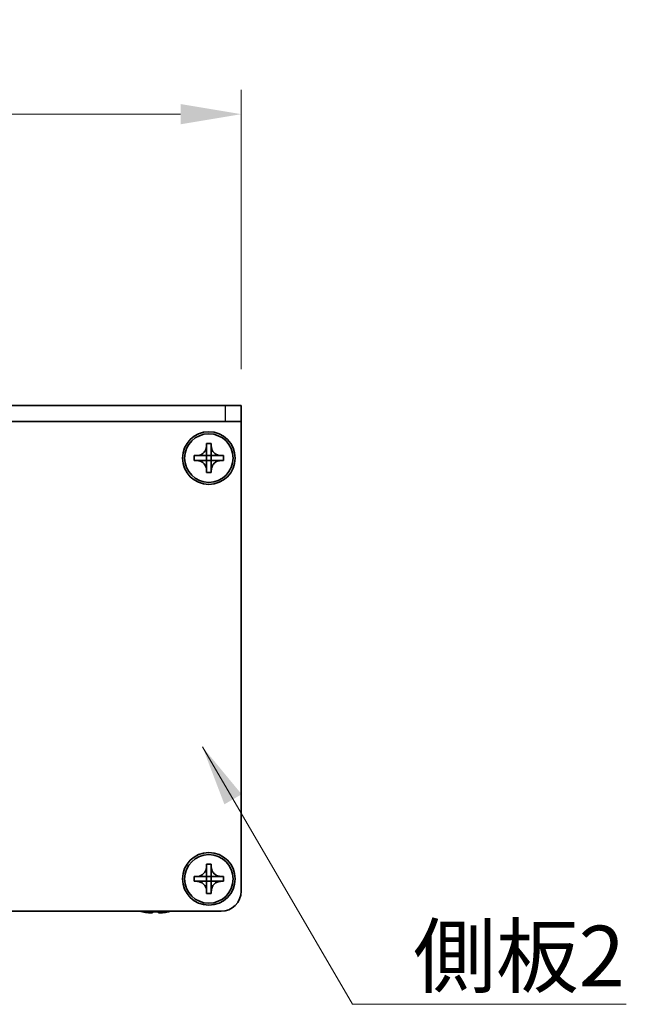
# Model space of a CAD drawing. Units: millimetres. Extents: x -50 to 7364, y -50 to 4998.
# Drawn here: x 1359 to 1434, y 3908 to 4030 of the extents above; entities that cross this region are included whole.
import ezdxf

# ---------------------------------------------------------------- set-up
doc = ezdxf.new("R2010")
doc.units = ezdxf.units.MM
doc.header["$LTSCALE"] = 2
doc.layers.get('Defpoints').update_dxf_attribs({"lineweight": 25})
for name, color, linetype, lineweight in [('Dimension (ISO)', 7, 'Continuous', 18), ('Symbol (ISO)', 7, 'Continuous', 18), ('Visible (ISO)', 7, 'Continuous', 35), ('Visible Narrow (ISO)', 7, 'Continuous', 25)]:
    doc.layers.add(name, color=color, linetype=linetype, lineweight=lineweight)
doc.styles.add('Note Text (TK)', font='txt')
doc.dimstyles.new('Default - Method 1b (TK)', dxfattribs={"dimscale": 2, "dimtxt": 2.5, "dimasz": 2.5, "dimexe": 1, "dimexo": 1.5, "dimgap": 1, "dimtad": 1, "dimtoh": 1, "dimrnd": 1e-08, "dimdsep": 46, "dimtxsty": 'Note Text (TK)', "dimcen": 0.09, "dimdle": 5, "dimclrd": 100, "dimclre": 100, "dimclrt": 7, "dimadec": 1, "dimazin": 1, "dimtfac": 1, "dimtmove": 0, "dimatfit": 3, "dimfxl": 1, "dimtolj": 1, "dimlwd": -1, "dimlwe": -1, "dimarcsym": 0})
doc.dimstyles.new('Default - Method 1b (TK)$7', dxfattribs={"dimscale": 2, "dimtxt": 2.5, "dimasz": 2.5, "dimexe": 1, "dimexo": 1.5, "dimgap": 1, "dimtad": 1, "dimtoh": 1, "dimrnd": 1e-08, "dimdsep": 46, "dimtxsty": 'Note Text (TK)', "dimcen": 0.09, "dimdle": 5, "dimclrd": 100, "dimclre": 100, "dimclrt": 7, "dimadec": 1, "dimazin": 1, "dimtfac": 1, "dimtmove": 0, "dimatfit": 3, "dimfxl": 1, "dimtolj": 1, "dimlwd": -1, "dimlwe": -1, "dimarcsym": 0})

# ---------------------------------------------------------------- blocks, each defined once
blk = doc.blocks.new('*D155')
at = {"layer": 'Defpoints', "color": 0}
for p in [(1386.24, 4018.47), (1286.24, 3982.47), (1386.24, 3982.47)]:
    blk.add_point(p, dxfattribs=at)
at = {"layer": 'Dimension (ISO)', "color": 100}
for p, q in [((1286.24, 3986.97), (1286.24, 4021.47)), ((1386.24, 3986.97), (1386.24, 4021.47)), ((1293.74, 4018.47), (1378.74, 4018.47))]:
    blk.add_line(p, q, dxfattribs=at)
for points in [[(1293.74, 4019.72), (1293.74, 4017.22), (1286.24, 4018.47)], [(1378.74, 4019.72), (1378.74, 4017.22), (1386.24, 4018.47)]]:
    blk.add_solid(points, dxfattribs=at)
at = {"layer": 'Dimension (ISO)', "color": 7, "insert": (1328.82, 4025.22), "char_height": 7.5, "attachment_point": 4, "style": 'Note Text (TK)'}
blk.add_mtext('\\A1;100', dxfattribs=at)

msp = doc.modelspace()

# ---------------------------------------------------------------- linework, layer by layer
at = {"layer": 'Visible (ISO)'}
for p, q in [((1384.2352, 3982.4729), (1288.2352, 3982.4729)), ((1384.2352, 3982.4729), (1386.2352, 3982.4729)), ((1386.2352, 3980.4729), (1386.2352, 3982.4729)), ((1384.2352, 3980.4729), (1288.2352, 3980.4729)), ((1386.2352, 3980.4729), (1384.2352, 3980.4729)), ((1386.2352, 3980.4729), (1386.2352, 3980.4719)), ((1386.2352, 3980.4719), (1386.2352, 3922.4729)), ((1381.9352, 3977.4729), (1381.9352, 3977.7729)), ((1381.9352, 3977.7729), (1382.5352, 3977.7729)), ((1381.9352, 3976.2739), (1381.9352, 3977.4729)), ((1382.5352, 3977.7729), (1382.5352, 3977.4729)), ((1382.5352, 3977.4729), (1382.5352, 3976.2739)), ((1380.4352, 3975.6729), (1380.4352, 3976.2729)), ((1380.4352, 3976.2729), (1380.7352, 3976.2729)), ((1380.7352, 3976.2729), (1381.9342, 3976.2729)), ((1381.9349, 3976.2732), (1381.9352, 3976.2729)), ((1381.9352, 3975.6729), (1381.9352, 3976.2729)), ((1381.9352, 3976.2729), (1382.5352, 3976.2729)), ((1382.5355, 3976.2732), (1382.5352, 3976.2729)), ((1382.5352, 3976.2729), (1382.5352, 3975.6729)), ((1382.5362, 3976.2729), (1383.7352, 3976.2729)), ((1383.7352, 3976.2729), (1384.0352, 3976.2729)), ((1384.0352, 3976.2729), (1384.0352, 3975.6729)), ((1380.7352, 3975.6729), (1380.4352, 3975.6729)), ((1381.9342, 3975.6729), (1380.7352, 3975.6729)), ((1381.9349, 3975.6726), (1381.9352, 3975.6729)), ((1382.5352, 3975.6729), (1381.9352, 3975.6729)), ((1381.9352, 3974.4729), (1381.9352, 3975.6719)), ((1382.5355, 3975.6726), (1382.5352, 3975.6729)), ((1382.5352, 3975.6719), (1382.5352, 3974.4729)), ((1383.7352, 3975.6729), (1382.5362, 3975.6729)), ((1384.0352, 3975.6729), (1383.7352, 3975.6729)), ((1381.9352, 3974.1729), (1381.9352, 3974.4729)), ((1382.5352, 3974.1729), (1381.9352, 3974.1729)), ((1382.5352, 3974.4729), (1382.5352, 3974.1729)), ((1381.9352, 3925.4729), (1381.9352, 3925.7729)), ((1381.9352, 3925.7729), (1382.5352, 3925.7729)), ((1381.9352, 3924.2739), (1381.9352, 3925.4729)), ((1382.5352, 3925.7729), (1382.5352, 3925.4729)), ((1382.5352, 3925.4729), (1382.5352, 3924.2739)), ((1380.4352, 3923.6729), (1380.4352, 3924.2729)), ((1380.4352, 3924.2729), (1380.7352, 3924.2729)), ((1380.7352, 3924.2729), (1381.9342, 3924.2729)), ((1381.9349, 3924.2732), (1381.9352, 3924.2729)), ((1381.9352, 3923.6729), (1381.9352, 3924.2729)), ((1381.9352, 3924.2729), (1382.5352, 3924.2729)), ((1382.5355, 3924.2732), (1382.5352, 3924.2729)), ((1382.5352, 3924.2729), (1382.5352, 3923.6729)), ((1382.5362, 3924.2729), (1383.7352, 3924.2729)), ((1383.7352, 3924.2729), (1384.0352, 3924.2729)), ((1384.0352, 3924.2729), (1384.0352, 3923.6729)), ((1380.7352, 3923.6729), (1380.4352, 3923.6729)), ((1381.9342, 3923.6729), (1380.7352, 3923.6729)), ((1381.9349, 3923.6726), (1381.9352, 3923.6729)), ((1382.5352, 3923.6729), (1381.9352, 3923.6729)), ((1381.9352, 3922.4729), (1381.9352, 3923.6719)), ((1382.5355, 3923.6726), (1382.5352, 3923.6729)), ((1382.5352, 3923.6719), (1382.5352, 3922.4729)), ((1383.7352, 3923.6729), (1382.5362, 3923.6729)), ((1384.0352, 3923.6729), (1383.7352, 3923.6729)), ((1381.9352, 3922.1729), (1381.9352, 3922.4729)), ((1382.5352, 3922.1729), (1381.9352, 3922.1729)), ((1382.5352, 3922.4729), (1382.5352, 3922.1729)), ((1383.7352, 3919.9729), (1288.7352, 3919.9729)), ((1374.0352, 3919.9076), (1374.0352, 3919.8979)), ((1375.2602, 3919.9076), (1375.2602, 3919.7844)), ((1376.0102, 3919.7844), (1376.0102, 3919.9076)), ((1377.2352, 3919.8979), (1377.2352, 3919.9076))]:
    msp.add_line(p, q, dxfattribs=at)
for centre, radius in [((1382.2352, 3975.9729), 3.25), ((1382.2352, 3975.9729), 3), ((1382.2352, 3923.9729), 3.25), ((1382.2352, 3923.9729), 3)]:
    msp.add_circle(centre, radius, dxfattribs=at)
for centre, radius, start, end in [((1383.7352, 3922.4729), 2.5, 270, 0), ((1375.6352, 3927.1252), 7.4023, 255.066726, 257.517006), ((1375.6352, 3927.1252), 7.3928, 257.500697, 263.2026), ((1375.6352, 3927.1252), 7.2273, 267.025775, 272.974225), ((1375.6352, 3927.1252), 7.3928, 276.7974, 282.499303), ((1375.6352, 3927.1252), 7.4023, 282.482994, 284.933274)]:
    msp.add_arc(centre, radius, start, end, dxfattribs=at)
for points, knots in [([(1381.9352, 3977.4729), (1381.9352, 3977.4369), (1381.9336, 3977.4009), (1381.927, 3977.328), (1381.9219, 3977.2911), (1381.901, 3977.1782), (1381.8795, 3977.1034), (1381.8211, 3976.956), (1381.7838, 3976.884), (1381.6534, 3976.6845), (1381.5422, 3976.571), (1381.3093, 3976.4118), (1381.196, 3976.3579), (1380.9657, 3976.2896), (1380.8507, 3976.2729), (1380.7352, 3976.2729)], [0, 0, 0, 0, 0.010798916, 0.010798916, 0.021961727, 0.021961727, 0.045257146, 0.045257146, 0.069525905, 0.069525905, 0.116754864, 0.116754864, 0.154152318, 0.154152318, 0.188823604, 0.188823604, 0.188823604, 0.188823604]), ([(1383.7352, 3976.2729), (1383.6992, 3976.2729), (1383.6632, 3976.2745), (1383.5903, 3976.2811), (1383.5534, 3976.2862), (1383.4405, 3976.3071), (1383.3657, 3976.3286), (1383.2182, 3976.3869), (1383.1462, 3976.4243), (1382.9468, 3976.5547), (1382.8332, 3976.6659), (1382.6741, 3976.8988), (1382.6202, 3977.0121), (1382.5519, 3977.2424), (1382.5352, 3977.3573), (1382.5352, 3977.4729)], [0, 0, 0, 0, 0.010798916, 0.010798916, 0.021961727, 0.021961727, 0.045257146, 0.045257146, 0.069525905, 0.069525905, 0.116754864, 0.116754864, 0.154152318, 0.154152318, 0.188823604, 0.188823604, 0.188823604, 0.188823604]), ([(1381.9349, 3976.2732), (1381.9349, 3976.2732), (1381.9349, 3976.2732), (1381.9348, 3976.2732), (1381.9348, 3976.2731), (1381.9348, 3976.2731), (1381.9347, 3976.2731), (1381.9347, 3976.273), (1381.9346, 3976.273), (1381.9346, 3976.273), (1381.9346, 3976.273), (1381.9345, 3976.273), (1381.9345, 3976.273), (1381.9345, 3976.273), (1381.9344, 3976.273), (1381.9344, 3976.2729), (1381.9344, 3976.2729), (1381.9344, 3976.2729), (1381.9344, 3976.2729), (1381.9343, 3976.2729), (1381.9343, 3976.2729), (1381.9343, 3976.2729), (1381.9343, 3976.2729), (1381.9343, 3976.2729), (1381.9343, 3976.2729), (1381.9343, 3976.2729), (1381.9343, 3976.2729), (1381.9343, 3976.2729), (1381.9342, 3976.2729), (1381.9342, 3976.2729), (1381.9342, 3976.2729), (1381.9342, 3976.2729), (1381.9342, 3976.2729), (1381.9342, 3976.2729), (1381.9342, 3976.2729), (1381.9342, 3976.2729)], [0.000083875613, 0.000083875613, 0.000083875613, 0.000083875613, 0.000087144519, 0.000087144519, 0.000099549628, 0.000099549628, 0.000112192129, 0.000112192129, 0.000124969053, 0.000124969053, 0.000137769574, 0.000137769574, 0.000144144359, 0.000144144359, 0.000150483427, 0.000150483427, 0.00015677365, 0.00015677365, 0.000163002563, 0.000163002563, 0.000166090425, 0.000166090425, 0.000169158647, 0.000169158647, 0.000172205911, 0.000172205911, 0.000173721296, 0.000173721296, 0.000175230974, 0.000175230974, 0.000176734797, 0.000176734797, 0.000178232621, 0.000178232621, 0.00018395296, 0.00018395296, 0.00018395296, 0.00018395296]), ([(1381.9352, 3976.2739), (1381.9352, 3976.2738), (1381.9351, 3976.2736), (1381.935, 3976.2734), (1381.935, 3976.2734), (1381.935, 3976.2734), (1381.935, 3976.2734), (1381.935, 3976.2733), (1381.935, 3976.2733), (1381.9349, 3976.2732), (1381.9349, 3976.2732), (1381.9349, 3976.2732)], [0, 0, 0, 0, 0.000065190907, 0.000065190907, 0.000071601341, 0.000071601341, 0.000077978095, 0.000077978095, 0.00009057672, 0.00009057672, 0.00010023405, 0.00010023405, 0.00010023405, 0.00010023405]), ([(1382.5355, 3976.2732), (1382.5355, 3976.2732), (1382.5355, 3976.2732), (1382.5354, 3976.2733), (1382.5354, 3976.2733), (1382.5354, 3976.2733), (1382.5353, 3976.2734), (1382.5353, 3976.2734), (1382.5353, 3976.2734), (1382.5353, 3976.2735), (1382.5353, 3976.2735), (1382.5352, 3976.2736), (1382.5352, 3976.2736), (1382.5352, 3976.2736), (1382.5352, 3976.2736), (1382.5352, 3976.2737), (1382.5352, 3976.2737), (1382.5352, 3976.2737), (1382.5352, 3976.2737), (1382.5352, 3976.2738), (1382.5352, 3976.2738), (1382.5352, 3976.2738), (1382.5352, 3976.2738), (1382.5352, 3976.2738), (1382.5352, 3976.2738), (1382.5352, 3976.2738), (1382.5352, 3976.2738), (1382.5352, 3976.2738), (1382.5352, 3976.2738), (1382.5352, 3976.2739), (1382.5352, 3976.2739), (1382.5352, 3976.2739), (1382.5352, 3976.2739), (1382.5352, 3976.2739), (1382.5352, 3976.2739), (1382.5352, 3976.2739)], [0.000083875613, 0.000083875613, 0.000083875613, 0.000083875613, 0.000087144519, 0.000087144519, 0.000099549628, 0.000099549628, 0.000112192129, 0.000112192129, 0.000124969053, 0.000124969053, 0.000137769574, 0.000137769574, 0.000144144359, 0.000144144359, 0.000150483427, 0.000150483427, 0.00015677365, 0.00015677365, 0.000163002563, 0.000163002563, 0.000166090424, 0.000166090424, 0.000169158647, 0.000169158647, 0.000172205911, 0.000172205911, 0.000173721296, 0.000173721296, 0.000175230974, 0.000175230974, 0.000176734797, 0.000176734797, 0.000178232621, 0.000178232621, 0.00018395296, 0.00018395296, 0.00018395296, 0.00018395296]), ([(1382.5362, 3976.2729), (1382.536, 3976.2729), (1382.5359, 3976.273), (1382.5357, 3976.273), (1382.5357, 3976.2731), (1382.5356, 3976.2731), (1382.5356, 3976.2731), (1382.5356, 3976.2731), (1382.5356, 3976.2731), (1382.5355, 3976.2732), (1382.5355, 3976.2732), (1382.5355, 3976.2732)], [0, 0, 0, 0, 0.000065190907, 0.000065190907, 0.000071601341, 0.000071601341, 0.000077978095, 0.000077978095, 0.00009057672, 0.00009057672, 0.00010023405, 0.00010023405, 0.00010023405, 0.00010023405]), ([(1380.7352, 3975.6729), (1380.7712, 3975.6729), (1380.8072, 3975.6713), (1380.8801, 3975.6647), (1380.9169, 3975.6597), (1381.0299, 3975.6388), (1381.1047, 3975.6172), (1381.2521, 3975.5589), (1381.3241, 3975.5216), (1381.5236, 3975.3912), (1381.6371, 3975.2799), (1381.7963, 3975.047), (1381.8502, 3974.9338), (1381.9185, 3974.7035), (1381.9352, 3974.5885), (1381.9352, 3974.4729)], [0, 0, 0, 0, 0.010798916, 0.010798916, 0.021961727, 0.021961727, 0.045257146, 0.045257146, 0.069525905, 0.069525905, 0.116754864, 0.116754864, 0.154152318, 0.154152318, 0.188823604, 0.188823604, 0.188823604, 0.188823604]), ([(1381.9342, 3975.6729), (1381.9343, 3975.6729), (1381.9345, 3975.6729), (1381.9347, 3975.6728), (1381.9347, 3975.6728), (1381.9347, 3975.6728), (1381.9347, 3975.6727), (1381.9348, 3975.6727), (1381.9348, 3975.6727), (1381.9348, 3975.6727), (1381.9349, 3975.6726), (1381.9349, 3975.6726)], [0, 0, 0, 0, 0.000065190907, 0.000065190907, 0.000071601341, 0.000071601341, 0.000077978095, 0.000077978095, 0.00009057672, 0.00009057672, 0.00010023405, 0.00010023405, 0.00010023405, 0.00010023405]), ([(1381.9349, 3975.6726), (1381.9349, 3975.6726), (1381.9349, 3975.6726), (1381.9349, 3975.6726), (1381.935, 3975.6726), (1381.935, 3975.6725), (1381.935, 3975.6725), (1381.935, 3975.6724), (1381.9351, 3975.6724), (1381.9351, 3975.6723), (1381.9351, 3975.6723), (1381.9351, 3975.6722), (1381.9351, 3975.6722), (1381.9351, 3975.6722), (1381.9351, 3975.6722), (1381.9352, 3975.6721), (1381.9352, 3975.6721), (1381.9352, 3975.6721), (1381.9352, 3975.6721), (1381.9352, 3975.6721), (1381.9352, 3975.6721), (1381.9352, 3975.672), (1381.9352, 3975.672), (1381.9352, 3975.672), (1381.9352, 3975.672), (1381.9352, 3975.672), (1381.9352, 3975.672), (1381.9352, 3975.672), (1381.9352, 3975.672), (1381.9352, 3975.672), (1381.9352, 3975.672), (1381.9352, 3975.672), (1381.9352, 3975.672), (1381.9352, 3975.6719), (1381.9352, 3975.6719), (1381.9352, 3975.6719)], [0.000083875613, 0.000083875613, 0.000083875613, 0.000083875613, 0.000087144519, 0.000087144519, 0.000099549628, 0.000099549628, 0.000112192129, 0.000112192129, 0.000124969053, 0.000124969053, 0.000137769574, 0.000137769574, 0.000144144359, 0.000144144359, 0.000150483427, 0.000150483427, 0.00015677365, 0.00015677365, 0.000163002563, 0.000163002563, 0.000166090425, 0.000166090425, 0.000169158647, 0.000169158647, 0.000172205911, 0.000172205911, 0.000173721296, 0.000173721296, 0.000175230974, 0.000175230974, 0.000176734797, 0.000176734797, 0.000178232621, 0.000178232621, 0.00018395296, 0.00018395296, 0.00018395296, 0.00018395296]), ([(1382.5352, 3974.4729), (1382.5352, 3974.6314), (1382.5666, 3974.7883), (1382.6892, 3975.0825), (1382.7799, 3975.2167), (1383.0044, 3975.4371), (1383.1342, 3975.5229), (1383.422, 3975.642), (1383.5779, 3975.6729), (1383.7352, 3975.6729)], [0, 0, 0, 0, 0.047534213, 0.047534213, 0.095646709, 0.095646709, 0.141901189, 0.141901189, 0.189099427, 0.189099427, 0.189099427, 0.189099427]), ([(1382.5352, 3975.6719), (1382.5352, 3975.672), (1382.5352, 3975.672), (1382.5352, 3975.6722), (1382.5352, 3975.6722), (1382.5353, 3975.6723), (1382.5353, 3975.6724), (1382.5354, 3975.6725), (1382.5354, 3975.6726), (1382.5355, 3975.6726)], [0, 0, 0, 0, 0.000024298345, 0.000024298345, 0.000049652668, 0.000049652668, 0.000075243801, 0.000075243801, 0.000100203991, 0.000100203991, 0.000100203991, 0.000100203991]), ([(1382.5355, 3975.6726), (1382.5355, 3975.6727), (1382.5356, 3975.6727), (1382.5357, 3975.6728), (1382.5357, 3975.6728), (1382.5359, 3975.6729), (1382.5359, 3975.6729), (1382.5361, 3975.6729), (1382.5361, 3975.6729), (1382.5362, 3975.6729)], [0.000083778107, 0.000083778107, 0.000083778107, 0.000083778107, 0.0001086609522, 0.0001086609522, 0.0001341727854, 0.0001341727854, 0.0001594485438, 0.0001594485438, 0.0001836716392, 0.0001836716392, 0.0001836716392, 0.0001836716392]), ([(1381.9352, 3925.4729), (1381.9352, 3925.4369), (1381.9336, 3925.4009), (1381.927, 3925.328), (1381.9219, 3925.2911), (1381.901, 3925.1782), (1381.8795, 3925.1034), (1381.8211, 3924.956), (1381.7838, 3924.884), (1381.6534, 3924.6845), (1381.5422, 3924.571), (1381.3093, 3924.4118), (1381.196, 3924.3579), (1380.9657, 3924.2896), (1380.8507, 3924.2729), (1380.7352, 3924.2729)], [0, 0, 0, 0, 0.010798916, 0.010798916, 0.021961727, 0.021961727, 0.045257146, 0.045257146, 0.069525905, 0.069525905, 0.116754864, 0.116754864, 0.154152318, 0.154152318, 0.188823604, 0.188823604, 0.188823604, 0.188823604]), ([(1383.7352, 3924.2729), (1383.6992, 3924.2729), (1383.6632, 3924.2745), (1383.5903, 3924.2811), (1383.5534, 3924.2862), (1383.4405, 3924.3071), (1383.3657, 3924.3286), (1383.2182, 3924.3869), (1383.1462, 3924.4243), (1382.9468, 3924.5547), (1382.8332, 3924.6659), (1382.6741, 3924.8988), (1382.6202, 3925.0121), (1382.5519, 3925.2424), (1382.5352, 3925.3573), (1382.5352, 3925.4729)], [0, 0, 0, 0, 0.010798916, 0.010798916, 0.021961727, 0.021961727, 0.045257146, 0.045257146, 0.069525905, 0.069525905, 0.116754864, 0.116754864, 0.154152318, 0.154152318, 0.188823604, 0.188823604, 0.188823604, 0.188823604]), ([(1381.9349, 3924.2732), (1381.9349, 3924.2732), (1381.9349, 3924.2732), (1381.9348, 3924.2732), (1381.9348, 3924.2731), (1381.9348, 3924.2731), (1381.9347, 3924.2731), (1381.9347, 3924.273), (1381.9346, 3924.273), (1381.9346, 3924.273), (1381.9346, 3924.273), (1381.9345, 3924.273), (1381.9345, 3924.273), (1381.9345, 3924.273), (1381.9344, 3924.273), (1381.9344, 3924.2729), (1381.9344, 3924.2729), (1381.9344, 3924.2729), (1381.9344, 3924.2729), (1381.9343, 3924.2729), (1381.9343, 3924.2729), (1381.9343, 3924.2729), (1381.9343, 3924.2729), (1381.9343, 3924.2729), (1381.9343, 3924.2729), (1381.9343, 3924.2729), (1381.9343, 3924.2729), (1381.9343, 3924.2729), (1381.9342, 3924.2729), (1381.9342, 3924.2729), (1381.9342, 3924.2729), (1381.9342, 3924.2729), (1381.9342, 3924.2729), (1381.9342, 3924.2729), (1381.9342, 3924.2729), (1381.9342, 3924.2729)], [0.000083875613, 0.000083875613, 0.000083875613, 0.000083875613, 0.000087144519, 0.000087144519, 0.000099549628, 0.000099549628, 0.000112192129, 0.000112192129, 0.000124969053, 0.000124969053, 0.000137769574, 0.000137769574, 0.000144144359, 0.000144144359, 0.000150483427, 0.000150483427, 0.00015677365, 0.00015677365, 0.000163002563, 0.000163002563, 0.000166090425, 0.000166090425, 0.000169158647, 0.000169158647, 0.000172205911, 0.000172205911, 0.000173721296, 0.000173721296, 0.000175230974, 0.000175230974, 0.000176734797, 0.000176734797, 0.000178232621, 0.000178232621, 0.00018395296, 0.00018395296, 0.00018395296, 0.00018395296]), ([(1381.9352, 3924.2739), (1381.9352, 3924.2738), (1381.9351, 3924.2736), (1381.935, 3924.2734), (1381.935, 3924.2734), (1381.935, 3924.2734), (1381.935, 3924.2734), (1381.935, 3924.2733), (1381.935, 3924.2733), (1381.9349, 3924.2732), (1381.9349, 3924.2732), (1381.9349, 3924.2732)], [0, 0, 0, 0, 0.000065190907, 0.000065190907, 0.000071601341, 0.000071601341, 0.000077978095, 0.000077978095, 0.00009057672, 0.00009057672, 0.00010023405, 0.00010023405, 0.00010023405, 0.00010023405]), ([(1382.5355, 3924.2732), (1382.5355, 3924.2732), (1382.5355, 3924.2732), (1382.5354, 3924.2733), (1382.5354, 3924.2733), (1382.5354, 3924.2733), (1382.5353, 3924.2734), (1382.5353, 3924.2734), (1382.5353, 3924.2734), (1382.5353, 3924.2735), (1382.5353, 3924.2735), (1382.5352, 3924.2736), (1382.5352, 3924.2736), (1382.5352, 3924.2736), (1382.5352, 3924.2736), (1382.5352, 3924.2737), (1382.5352, 3924.2737), (1382.5352, 3924.2737), (1382.5352, 3924.2737), (1382.5352, 3924.2738), (1382.5352, 3924.2738), (1382.5352, 3924.2738), (1382.5352, 3924.2738), (1382.5352, 3924.2738), (1382.5352, 3924.2738), (1382.5352, 3924.2738), (1382.5352, 3924.2738), (1382.5352, 3924.2738), (1382.5352, 3924.2738), (1382.5352, 3924.2739), (1382.5352, 3924.2739), (1382.5352, 3924.2739), (1382.5352, 3924.2739), (1382.5352, 3924.2739), (1382.5352, 3924.2739), (1382.5352, 3924.2739)], [0.000083875613, 0.000083875613, 0.000083875613, 0.000083875613, 0.000087144519, 0.000087144519, 0.000099549628, 0.000099549628, 0.000112192129, 0.000112192129, 0.000124969053, 0.000124969053, 0.000137769574, 0.000137769574, 0.000144144359, 0.000144144359, 0.000150483427, 0.000150483427, 0.00015677365, 0.00015677365, 0.000163002563, 0.000163002563, 0.000166090424, 0.000166090424, 0.000169158647, 0.000169158647, 0.000172205911, 0.000172205911, 0.000173721296, 0.000173721296, 0.000175230974, 0.000175230974, 0.000176734797, 0.000176734797, 0.000178232621, 0.000178232621, 0.00018395296, 0.00018395296, 0.00018395296, 0.00018395296]), ([(1382.5362, 3924.2729), (1382.536, 3924.2729), (1382.5359, 3924.273), (1382.5357, 3924.273), (1382.5357, 3924.2731), (1382.5356, 3924.2731), (1382.5356, 3924.2731), (1382.5356, 3924.2731), (1382.5356, 3924.2731), (1382.5355, 3924.2732), (1382.5355, 3924.2732), (1382.5355, 3924.2732)], [0, 0, 0, 0, 0.000065190907, 0.000065190907, 0.000071601341, 0.000071601341, 0.000077978095, 0.000077978095, 0.00009057672, 0.00009057672, 0.00010023405, 0.00010023405, 0.00010023405, 0.00010023405]), ([(1380.7352, 3923.6729), (1380.7712, 3923.6729), (1380.8072, 3923.6713), (1380.8801, 3923.6647), (1380.9169, 3923.6597), (1381.0299, 3923.6388), (1381.1047, 3923.6172), (1381.2521, 3923.5589), (1381.3241, 3923.5216), (1381.5236, 3923.3912), (1381.6371, 3923.2799), (1381.7963, 3923.047), (1381.8502, 3922.9338), (1381.9185, 3922.7035), (1381.9352, 3922.5885), (1381.9352, 3922.4729)], [0, 0, 0, 0, 0.010798916, 0.010798916, 0.021961727, 0.021961727, 0.045257146, 0.045257146, 0.069525905, 0.069525905, 0.116754864, 0.116754864, 0.154152318, 0.154152318, 0.188823604, 0.188823604, 0.188823604, 0.188823604]), ([(1381.9342, 3923.6729), (1381.9343, 3923.6729), (1381.9345, 3923.6729), (1381.9347, 3923.6728), (1381.9347, 3923.6728), (1381.9347, 3923.6728), (1381.9347, 3923.6727), (1381.9348, 3923.6727), (1381.9348, 3923.6727), (1381.9348, 3923.6727), (1381.9349, 3923.6726), (1381.9349, 3923.6726)], [0, 0, 0, 0, 0.000065190907, 0.000065190907, 0.000071601341, 0.000071601341, 0.000077978095, 0.000077978095, 0.00009057672, 0.00009057672, 0.00010023405, 0.00010023405, 0.00010023405, 0.00010023405]), ([(1381.9349, 3923.6726), (1381.9349, 3923.6726), (1381.9349, 3923.6726), (1381.9349, 3923.6726), (1381.935, 3923.6726), (1381.935, 3923.6725), (1381.935, 3923.6725), (1381.935, 3923.6724), (1381.9351, 3923.6724), (1381.9351, 3923.6723), (1381.9351, 3923.6723), (1381.9351, 3923.6722), (1381.9351, 3923.6722), (1381.9351, 3923.6722), (1381.9351, 3923.6722), (1381.9352, 3923.6721), (1381.9352, 3923.6721), (1381.9352, 3923.6721), (1381.9352, 3923.6721), (1381.9352, 3923.6721), (1381.9352, 3923.6721), (1381.9352, 3923.672), (1381.9352, 3923.672), (1381.9352, 3923.672), (1381.9352, 3923.672), (1381.9352, 3923.672), (1381.9352, 3923.672), (1381.9352, 3923.672), (1381.9352, 3923.672), (1381.9352, 3923.672), (1381.9352, 3923.672), (1381.9352, 3923.672), (1381.9352, 3923.672), (1381.9352, 3923.6719), (1381.9352, 3923.6719), (1381.9352, 3923.6719)], [0.000083875613, 0.000083875613, 0.000083875613, 0.000083875613, 0.000087144519, 0.000087144519, 0.000099549628, 0.000099549628, 0.000112192129, 0.000112192129, 0.000124969053, 0.000124969053, 0.000137769574, 0.000137769574, 0.000144144359, 0.000144144359, 0.000150483427, 0.000150483427, 0.00015677365, 0.00015677365, 0.000163002563, 0.000163002563, 0.000166090425, 0.000166090425, 0.000169158647, 0.000169158647, 0.000172205911, 0.000172205911, 0.000173721296, 0.000173721296, 0.000175230974, 0.000175230974, 0.000176734797, 0.000176734797, 0.000178232621, 0.000178232621, 0.00018395296, 0.00018395296, 0.00018395296, 0.00018395296]), ([(1382.5352, 3922.4729), (1382.5352, 3922.6314), (1382.5666, 3922.7883), (1382.6892, 3923.0825), (1382.7799, 3923.2167), (1383.0044, 3923.4371), (1383.1342, 3923.5229), (1383.422, 3923.642), (1383.5779, 3923.6729), (1383.7352, 3923.6729)], [0, 0, 0, 0, 0.047534213, 0.047534213, 0.095646709, 0.095646709, 0.141901189, 0.141901189, 0.189099427, 0.189099427, 0.189099427, 0.189099427]), ([(1382.5352, 3923.6719), (1382.5352, 3923.672), (1382.5352, 3923.672), (1382.5352, 3923.6722), (1382.5352, 3923.6722), (1382.5353, 3923.6723), (1382.5353, 3923.6724), (1382.5354, 3923.6725), (1382.5354, 3923.6726), (1382.5355, 3923.6726)], [0, 0, 0, 0, 0.000024298345, 0.000024298345, 0.000049652668, 0.000049652668, 0.000075243801, 0.000075243801, 0.000100203991, 0.000100203991, 0.000100203991, 0.000100203991]), ([(1382.5355, 3923.6726), (1382.5355, 3923.6727), (1382.5356, 3923.6727), (1382.5357, 3923.6728), (1382.5357, 3923.6728), (1382.5359, 3923.6729), (1382.5359, 3923.6729), (1382.5361, 3923.6729), (1382.5361, 3923.6729), (1382.5362, 3923.6729)], [0.000083778107, 0.000083778107, 0.000083778107, 0.000083778107, 0.0001086609522, 0.0001086609522, 0.0001341727854, 0.0001341727854, 0.0001594485438, 0.0001594485438, 0.0001836716392, 0.0001836716392, 0.0001836716392, 0.0001836716392]), ([(1374.7602, 3919.7844), (1374.8227, 3919.7769), (1374.8896, 3919.7705), (1375.0128, 3919.7619), (1375.0692, 3919.7597), (1375.1583, 3919.7597), (1375.1968, 3919.7619), (1375.2477, 3919.7705), (1375.2602, 3919.7769), (1375.2602, 3919.7844)], [0.076192776, 0.076192776, 0.076192776, 0.076192776, 0.0950828432, 0.0950828432, 0.1139729103, 0.1139729103, 0.1328629774, 0.1328629774, 0.1517530446, 0.1517530446, 0.1517530446, 0.1517530446]), ([(1376.0102, 3919.7844), (1376.0102, 3919.7769), (1376.0226, 3919.7705), (1376.0736, 3919.7619), (1376.1121, 3919.7597), (1376.2011, 3919.7597), (1376.2575, 3919.7619), (1376.3808, 3919.7705), (1376.4477, 3919.7769), (1376.5102, 3919.7844)], [0.076192776, 0.076192776, 0.076192776, 0.076192776, 0.0950828432, 0.0950828432, 0.1139729103, 0.1139729103, 0.1328629774, 0.1328629774, 0.1517530446, 0.1517530446, 0.1517530446, 0.1517530446])]:
    msp.add_open_spline(points, degree=3, knots=knots, dxfattribs=at)
at = {"layer": 'Visible Narrow (ISO)'}
for p, q in [((1384.2352, 3982.4729), (1384.2352, 3980.4729)), ((1386.2352, 3980.4719), (1286.2352, 3980.4719))]:
    msp.add_line(p, q, dxfattribs=at)

# ---------------------------------------------------------------- texts
at = {"layer": 'Symbol (ISO)', "color": 7, "insert": (1407.4787, 3918.1861), "char_height": 7.5, "width": 28.070176, "attachment_point": 1, "line_spacing_factor": 1.5, "style": 'Note Text (TK)'}
msp.add_mtext('{\\fＭＳ Ｐゴシック|b0|i0;側板2}', dxfattribs=at)

# ---------------------------------------------------------------- dimensions: what is measured, and where the dimension line sits
at = {"layer": 'Dimension (ISO)', "color": 100}
dim = msp.add_linear_dim(base=(1386.2352, 4018.4729), p1=(1286.2352, 3982.4729), p2=(1386.2352, 3982.4729), angle=180, dimstyle='Default - Method 1b (TK)', override={"dimscale": 0, "dimtxt": 7.5, "dimasz": 7.5, "dimexe": 3, "dimexo": 4.5, "dimgap": 3, "dimtoh": 0, "dimdec": 2, "dimcen": 0.27, "dimtol": 0, "dimlim": 0, "dimtp": 0, "dimtm": 0, "dimtdec": 2, "dimtofl": 0, "dimatfit": 1}, dxfattribs=at)
dim.commit()
dim.dimension.update_dxf_attribs({"geometry": '*D155', "text_midpoint": (1336.2352, 4018.4729), "dimtype": 160})

# ---------------------------------------------------------------- leaders
at = {"layer": 'Symbol (ISO)', "color": 100, "annotation_type": 0, "has_hookline": 1, "hookline_direction": 0, "text_width": 26.3352}
msp.add_leader([(1381.4436, 3940.2899), (1399.9787, 3908.4752), (1407.4787, 3908.4752)], dimstyle='Default - Method 1b (TK)$7', override={"dimscale": 0, "dimtxt": 7.5, "dimasz": 7.5, "dimgap": 0, "dimtad": 1}, dxfattribs=at)

doc.saveas('drawing.dxf')
